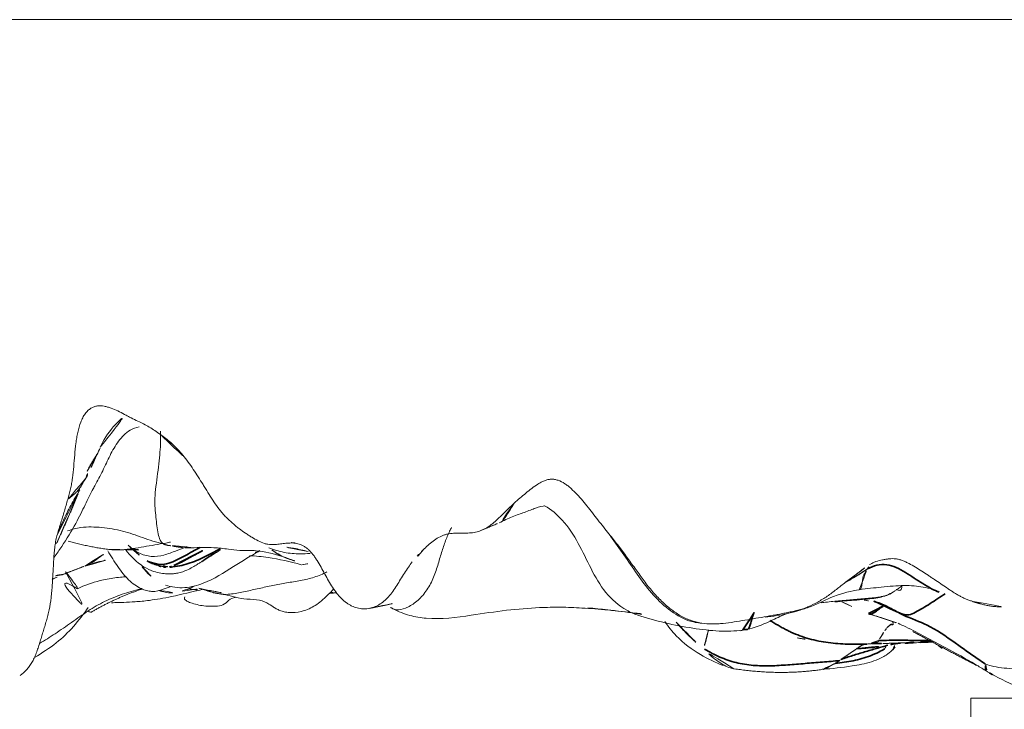
# Model space of a CAD drawing. Units: millimetres. Extents: x -605615453 to 17, y -1703671404 to 113.
# Drawn here: x -605612003 to -605611988, y -1703669094 to -1703669083 of the extents above; entities that cross this region are included whole.
import ezdxf

# ---------------------------------------------------------------- set-up
doc = ezdxf.new("R2010")
doc.units = ezdxf.units.MM
doc.layers.get('0').update_dxf_attribs({"lineweight": 9, "true_color": 0x1c1c1c})
doc.layers.add('10', color=7, linetype='Continuous', true_color=0xffffff)

# ---------------------------------------------------------------- blocks, each defined once
blk = doc.blocks.new('A$C0AC50367')
at = {"layer": '10', "color": 0, "linetype": 'Continuous', "lineweight": 18}
for p, q in [((11.204, 0), (11.204, 219.79)), ((1.919, 185.858), (1.919, 185.864)), ((0.818, 185.663), (0.819, 185.661))]:
    blk.add_line(p, q, dxfattribs=at)
for points, knots in [([(0.742, 201.056), (0.766, 201.022), (0.795, 200.989), (0.845, 200.943), (0.863, 200.928), (0.893, 200.906), (0.903, 200.899), (0.924, 200.885), (0.935, 200.878), (0.969, 200.859), (0.993, 200.846), (1.042, 200.823), (1.068, 200.812), (1.122, 200.791), (1.15, 200.782), (1.206, 200.763), (1.235, 200.754), (1.292, 200.736), (1.321, 200.728), (1.379, 200.71), (1.437, 200.693), (1.494, 200.675), (1.552, 200.658), (1.581, 200.649), (1.64, 200.632), (1.698, 200.616), (1.759, 200.601), (1.851, 200.582), (1.916, 200.572), (2.016, 200.56), (2.05, 200.557), (2.118, 200.551), (2.186, 200.546), (2.254, 200.542), (2.323, 200.538), (2.358, 200.536), (2.461, 200.53), (2.53, 200.526), (2.633, 200.52), (2.667, 200.518), (2.735, 200.512), (2.768, 200.509), (2.818, 200.502), (2.834, 200.499), (2.867, 200.494), (2.883, 200.491), (2.931, 200.481), (2.962, 200.473), (3.024, 200.456), (3.055, 200.447), (3.116, 200.429), (3.146, 200.419), (3.207, 200.399), (3.237, 200.39), (3.299, 200.371), (3.33, 200.362), (3.392, 200.344), (3.423, 200.335), (3.485, 200.317), (3.517, 200.308), (3.548, 200.299)], [0, 0, 0, 0, 0.0625, 0.0625, 0.09375, 0.09375, 0.109375, 0.109375, 0.125, 0.125, 0.15625, 0.15625, 0.1875, 0.1875, 0.21875, 0.21875, 0.25, 0.25, 0.28125, 0.28125, 0.3125, 0.34375, 0.34375, 0.375, 0.375, 0.40625, 0.4375, 0.4375, 0.5, 0.5, 0.53125, 0.53125, 0.5625, 0.59375, 0.59375, 0.625, 0.625, 0.6875, 0.6875, 0.71875, 0.71875, 0.75, 0.75, 0.765625, 0.765625, 0.78125, 0.78125, 0.8125, 0.8125, 0.84375, 0.84375, 0.875, 0.875, 0.90625, 0.90625, 0.9375, 0.9375, 0.96875, 0.96875, 1, 1, 1, 1]), ([(1.027, 200.829), (1.099, 200.709), (1.31, 200.377), (1.61, 200.12), (1.827, 199.972)], [0, 0, 0, 0, 0.356192, 1, 1, 1, 1]), ([(1.251, 200.748), (1.301, 200.665), (1.409, 200.492), (1.586, 200.236), (1.712, 200.062), (1.77, 199.973)], [0, 0, 0, 0, 0.311606, 0.655803, 1, 1, 1, 1]), ([(2.364, 200.341), (2.362, 200.345), (2.343, 200.391), (2.329, 200.456), (2.329, 200.519), (2.33, 200.537)], [0, 0, 0, 0, 0.061193, 0.74636, 1, 1, 1, 1]), ([(2.626, 200.514), (2.683, 200.473), (2.862, 200.349), (3.157, 200.17), (3.465, 200.021), (3.639, 199.933), (3.72, 199.892)], [0, 0, 0, 0, 0.145745, 0.459379, 0.732715, 1, 1, 1, 1]), ([(3.002, 200.459), (3.064, 200.436), (3.207, 200.376), (3.425, 200.266), (3.657, 200.134), (3.811, 200.048), (3.89, 200.008)], [0, 0, 0, 0, 0.19996, 0.46664, 0.73332, 1, 1, 1, 1]), ([(2.391, 200.333), (2.361, 200.307), (2.259, 200.223), (2.114, 200.124), (2.123, 200.153), (2.219, 200.295), (2.217, 200.377), (2.092, 200.285), (1.906, 200.11), (1.801, 200.007), (1.77, 199.973)], [0, 0, 0, 0, 0.058167, 0.192714, 0.327262, 0.461809, 0.596357, 0.730905, 0.865452, 1, 1, 1, 1]), ([(3.046, 200.302), (3.072, 200.234), (3.118, 200.05), (3.106, 199.756), (3.055, 199.421), (2.957, 199.159), (2.884, 198.943), (2.853, 198.832), (2.839, 198.774)], [0, 0, 0, 0, 0.137855, 0.353392, 0.568928, 0.784464, 0.892232, 1, 1, 1, 1]), ([(3.89, 200.008), (3.871, 200.021), (3.833, 200.047), (3.775, 200.079), (3.716, 200.112), (3.662, 200.16), (3.611, 200.222), (3.573, 200.27), (3.551, 200.295), (3.548, 200.299)], [0, 0, 0, 0, 0.1622, 0.324401, 0.486601, 0.648802, 0.811002, 0.973203, 1, 1, 1, 1]), ([(3.548, 200.299), (3.575, 200.291), (3.603, 200.283), (3.659, 200.268), (3.687, 200.261), (3.744, 200.249), (3.773, 200.243), (3.831, 200.232), (3.861, 200.228), (3.951, 200.216), (4.012, 200.209), (4.135, 200.198), (4.197, 200.194), (4.32, 200.183), (4.381, 200.177), (4.472, 200.165), (4.502, 200.161), (4.561, 200.151), (4.59, 200.145), (4.676, 200.126), (4.731, 200.111), (4.794, 200.087), (4.806, 200.081), (4.83, 200.071), (4.865, 200.054), (4.896, 200.035), (4.924, 200.014), (4.933, 200.007), (4.95, 199.993), (4.958, 199.985), (4.98, 199.962), (4.992, 199.946), (5.008, 199.921), (5.012, 199.913), (5.021, 199.896), (5.024, 199.887), (5.033, 199.861), (5.038, 199.843), (5.045, 199.79), (5.043, 199.754), (5.033, 199.699), (5.028, 199.681), (5.018, 199.645), (5.012, 199.627), (4.992, 199.573), (4.977, 199.537), (4.943, 199.465), (4.924, 199.43), (4.896, 199.376), (4.886, 199.358), (4.868, 199.323), (4.858, 199.305), (4.831, 199.251), (4.814, 199.215), (4.797, 199.179)], [0, 0, 0, 0, 0.03125, 0.03125, 0.0625, 0.0625, 0.09375, 0.09375, 0.125, 0.125, 0.1875, 0.1875, 0.25, 0.25, 0.3125, 0.3125, 0.34375, 0.34375, 0.375, 0.375, 0.4375, 0.4375, 0.453125, 0.453125, 0.46875, 0.5, 0.5, 0.515625, 0.515625, 0.53125, 0.53125, 0.5625, 0.5625, 0.578125, 0.578125, 0.59375, 0.59375, 0.625, 0.625, 0.6875, 0.6875, 0.71875, 0.71875, 0.75, 0.75, 0.8125, 0.8125, 0.875, 0.875, 0.90625, 0.90625, 0.9375, 0.9375, 1, 1, 1, 1]), ([(2.124, 200.144), (2.179, 200.028), (2.248, 199.836), (2.294, 199.588), (2.31, 199.447), (2.313, 199.385), (2.314, 199.363)], [0, 0, 0, 0, 0.476578, 0.767884, 0.918539, 1, 1, 1, 1]), ([(1.77, 199.973), (1.826, 199.889), (1.924, 199.713), (2.041, 199.433), (2.099, 199.231), (2.126, 199.126), (2.128, 199.119)], [0, 0, 0, 0, 0.325402, 0.650803, 0.976205, 1, 1, 1, 1]), ([(2.485, 200.028), (2.485, 200.028), (2.504, 199.976), (2.558, 199.877), (2.655, 199.757), (2.704, 199.683), (2.723, 199.651)], [0, 0, 0, 0, 0.000226, 0.36144, 0.722655, 1, 1, 1, 1]), ([(2.485, 200.027), (2.522, 199.925), (2.56, 199.793), (2.587, 199.658), (2.592, 199.629)], [0, 0, 0, 0, 0.787286, 1, 1, 1, 1]), ([(3.89, 200.008), (3.909, 199.995), (3.941, 199.979), (3.983, 199.984), (4, 199.987)], [0, 0, 0, 0, 0.609662, 1, 1, 1, 1]), ([(4.368, 199.784), (4.36, 199.788), (4.277, 199.828), (4.116, 199.898), (3.965, 199.97), (3.89, 200.008)], [0, 0, 0, 0, 0.045147, 0.522574, 1, 1, 1, 1]), ([(3.703, 199.902), (3.725, 199.89), (3.826, 199.836), (4.006, 199.739), (4.252, 199.628), (4.485, 199.496), (4.65, 199.339), (4.696, 199.211), (4.705, 199.159)], [0, 0, 0, 0, 0.055371, 0.259315, 0.463259, 0.667203, 0.871146, 1, 1, 1, 1]), ([(4.382, 199.784), (4.496, 199.731), (4.648, 199.627), (4.818, 199.473), (4.872, 199.389), (4.888, 199.357)], [0, 0, 0, 0, 0.598813, 0.859519, 1, 1, 1, 1]), ([(2.728, 199.66), (2.685, 199.635), (2.559, 199.559), (2.364, 199.426), (2.21, 199.276), (2.135, 199.152), (2.108, 199.087), (2.094, 199.043), (2.085, 199), (2.074, 198.89), (2.11, 198.791), (2.146, 198.693), (2.161, 198.649)], [0, 0, 0, 0, 0.098926, 0.291152, 0.462777, 0.532443, 0.562865, 0.591743, 0.62039, 0.650109, 0.849176, 1, 1, 1, 1]), ([(2.749, 199.627), (2.747, 199.607), (2.741, 199.529), (2.747, 199.393), (2.771, 199.218), (2.8, 199.042), (2.831, 198.867), (2.852, 198.739), (2.865, 198.671), (2.867, 198.662)], [0, 0, 0, 0, 0.06263, 0.244234, 0.425837, 0.607441, 0.789045, 0.970648, 1, 1, 1, 1]), ([(1.901, 199.603), (1.901, 199.584), (1.902, 199.517), (1.905, 199.399), (1.915, 199.214), (1.936, 198.988), (2, 198.606), (2.075, 198.319), (2.111, 198.154)], [0, 0, 0, 0, 0.049185, 0.177515, 0.325522, 0.49936, 0.717726, 1, 1, 1, 1]), ([(2.748, 199.622), (2.744, 199.545), (2.737, 199.417), (2.762, 199.256), (2.747, 199.174), (2.746, 199.161), (2.746, 199.161)], [0, 0, 0, 0, 0.402553, 0.717185, 0.943062, 1, 1, 1, 1]), ([(2.738, 199.372), (2.697, 199.34), (2.598, 199.252), (2.477, 199.108), (2.398, 198.939), (2.368, 198.809), (2.361, 198.716), (2.359, 198.659), (2.368, 198.563), (2.388, 198.481), (2.422, 198.393), (2.465, 198.309), (2.509, 198.237), (2.542, 198.184), (2.564, 198.151), (2.567, 198.148), (2.569, 198.146), (2.569, 198.146)], [0, 0, 0, 0, 0.107667, 0.268512, 0.375769, 0.464755, 0.555711, 0.644641, 0.684926, 0.727544, 0.776679, 0.832067, 0.880151, 0.92117, 0.958748, 0.997367, 1, 1, 1, 1]), ([(2.817, 199.333), (2.805, 199.323), (2.77, 199.284), (2.691, 199.199), (2.615, 199.099), (2.568, 199.034)], [0, 0, 0, 0, 0.421503, 0.69252, 1, 1, 1, 1]), ([(2.804, 199.32), (2.762, 199.275), (2.684, 199.164), (2.624, 198.967), (2.653, 198.766), (2.725, 198.578), (2.772, 198.458), (2.795, 198.403)], [0, 0, 0, 0, 0.187398, 0.398402, 0.609406, 0.820409, 1, 1, 1, 1]), ([(4.797, 199.179), (4.782, 199.149), (4.768, 199.119), (4.737, 199.058), (4.721, 199.028), (4.685, 198.969), (4.666, 198.939), (4.626, 198.88), (4.606, 198.851), (4.542, 198.763), (4.498, 198.705), (4.423, 198.62), (4.397, 198.592), (4.355, 198.551), (4.34, 198.537), (4.31, 198.51), (4.295, 198.497), (4.279, 198.484)], [0, 0, 0, 0, 0.125, 0.125, 0.25, 0.25, 0.375, 0.375, 0.5, 0.5, 0.75, 0.75, 0.875, 0.875, 0.9375, 0.9375, 1, 1, 1, 1]), ([(2.472, 199.111), (2.46, 199.102), (2.339, 199.001), (2.237, 198.88), (2.189, 198.757)], [0, 0, 0, 0, 0.097116, 1, 1, 1, 1]), ([(2.095, 198.844), (2.076, 198.792), (2.047, 198.656), (2.059, 198.54), (2.085, 198.471)], [0, 0, 0, 0, 0.388087, 1, 1, 1, 1]), ([(2.183, 198.739), (2.166, 198.691), (2.142, 198.592), (2.135, 198.385), (2.221, 198.053), (2.471, 197.669), (2.653, 197.374), (2.734, 197.233)], [0, 0, 0, 0, 0.095931, 0.191179, 0.374529, 0.704018, 1, 1, 1, 1]), ([(2.777, 198.288), (2.775, 198.318), (2.774, 198.415), (2.792, 198.578), (2.822, 198.71), (2.839, 198.774)], [0, 0, 0, 0, 0.182067, 0.591034, 1, 1, 1, 1]), ([(2.839, 198.774), (2.827, 198.758), (2.818, 198.724), (2.81, 198.675), (2.808, 198.644), (2.808, 198.633)], [0, 0, 0, 0, 0.396766, 0.793532, 1, 1, 1, 1]), ([(2.475, 198.683), (2.476, 198.676), (2.482, 198.651), (2.489, 198.625), (2.496, 198.607)], [0, 0, 0, 0, 0.255652, 1, 1, 1, 1]), ([(1.994, 198.43), (1.982, 198.438), (1.962, 198.444), (1.935, 198.417), (1.9, 198.349), (1.85, 198.175), (1.843, 198.031), (1.844, 197.918), (1.861, 197.805), (1.955, 197.728), (1.976, 197.661), (1.984, 197.628)], [0, 0, 0, 0, 0.084444, 0.145796, 0.201723, 0.307872, 0.373515, 0.456127, 0.596739, 0.77625, 1, 1, 1, 1]), ([(2.085, 198.469), (2.09, 198.471), (2.098, 198.458), (2.121, 198.379), (2.121, 198.342), (2.115, 198.345), (2.112, 198.316), (2.104, 198.232), (2.116, 198.245), (2.123, 198.217), (2.13, 198.209)], [0, 0, 0, 0, 0.225913, 0.390156, 0.494044, 0.556325, 0.617591, 0.687322, 0.811359, 1, 1, 1, 1]), ([(2.17, 198.279), (2.153, 198.305), (2.118, 198.366), (2.094, 198.431), (2.085, 198.469)], [0, 0, 0, 0, 0.430398, 1, 1, 1, 1]), ([(4.279, 198.484), (4.245, 198.455), (4.21, 198.426), (4.136, 198.371), (4.098, 198.343), (4.019, 198.29), (3.979, 198.264), (3.898, 198.212), (3.857, 198.186), (3.796, 198.147), (3.775, 198.134), (3.734, 198.109), (3.713, 198.096), (3.65, 198.057), (3.609, 198.032), (3.528, 197.98), (3.488, 197.953), (3.412, 197.898), (3.375, 197.87), (3.323, 197.826), (3.306, 197.811), (3.274, 197.782), (3.259, 197.766), (3.229, 197.736), (3.214, 197.72), (3.185, 197.689), (3.171, 197.673), (3.144, 197.642), (3.13, 197.626), (3.104, 197.594), (3.092, 197.578), (3.055, 197.529), (3.033, 197.496), (3, 197.447), (2.989, 197.43), (2.967, 197.397), (2.957, 197.38), (2.926, 197.33), (2.906, 197.297), (2.871, 197.229), (2.856, 197.195), (2.841, 197.144), (2.836, 197.126), (2.831, 197.091), (2.829, 197.074), (2.828, 197.056)], [0, 0, 0, 0, 0.0625, 0.0625, 0.125, 0.125, 0.1875, 0.1875, 0.25, 0.25, 0.28125, 0.28125, 0.3125, 0.3125, 0.375, 0.375, 0.4375, 0.4375, 0.5, 0.5, 0.53125, 0.53125, 0.5625, 0.5625, 0.59375, 0.59375, 0.625, 0.625, 0.65625, 0.65625, 0.6875, 0.6875, 0.75, 0.75, 0.78125, 0.78125, 0.8125, 0.8125, 0.875, 0.875, 0.9375, 0.9375, 0.96875, 0.96875, 1, 1, 1, 1]), ([(2.775, 198.328), (2.784, 198.201), (2.786, 197.99), (2.759, 197.768), (2.729, 197.546), (2.743, 197.254), (2.686, 197.024), (2.64, 196.879)], [0, 0, 0, 0, 0.27652, 0.471572, 0.60583, 0.767267, 1, 1, 1, 1]), ([(2.131, 198.209), (2.119, 198.162), (2.098, 198.053), (2.072, 197.892), (2.043, 197.778), (2.034, 197.768)], [0, 0, 0, 0, 0.277228, 0.638614, 1, 1, 1, 1]), ([(2.127, 198.195), (2.115, 198.146), (2.096, 198.079), (2.07, 198), (2.059, 197.971), (2.058, 197.968), (2.059, 197.968)], [0, 0, 0, 0, 0.539949, 0.80605, 0.932953, 1, 1, 1, 1]), ([(2.554, 198.161), (2.565, 198.144), (2.602, 198.086), (2.665, 197.988), (2.724, 197.896), (2.757, 197.845), (2.764, 197.834)], [0, 0, 0, 0, 0.149753, 0.524311, 0.898869, 1, 1, 1, 1]), ([(2.571, 198.143), (2.576, 198.138), (2.593, 198.118), (2.668, 198.008), (2.731, 197.901), (2.765, 197.844)], [0, 0, 0, 0, 0.200858, 0.581789, 1, 1, 1, 1]), ([(2.032, 197.796), (2, 197.683), (1.953, 197.505), (1.954, 197.242), (1.889, 197.097), (1.83, 197.02), (1.79, 196.948), (1.764, 196.883), (1.746, 196.806), (1.737, 196.685), (1.768, 196.513), (1.872, 196.312), (2.005, 196.164), (2.09, 196.085), (2.117, 196.062)], [0, 0, 0, 0, 0.228231, 0.351843, 0.456874, 0.534561, 0.570917, 0.605812, 0.640458, 0.676136, 0.755151, 0.845594, 0.949658, 1, 1, 1, 1]), ([(2.034, 197.768), (2.037, 197.695), (2.063, 197.548), (2.109, 197.33), (2.16, 197.112), (2.204, 196.891), (2.239, 196.668), (2.28, 196.447), (2.336, 196.28), (2.379, 196.189), (2.392, 196.166)], [0, 0, 0, 0, 0.135874, 0.271748, 0.407623, 0.543497, 0.679371, 0.815245, 0.951119, 1, 1, 1, 1]), ([(2.651, 197.401), (2.647, 197.302), (2.613, 197.02), (2.56, 196.75), (2.504, 196.575)], [0, 0, 0, 0, 0.354318, 1, 1, 1, 1]), ([(2.828, 197.056), (2.828, 197.027), (2.829, 196.999), (2.835, 196.942), (2.838, 196.914), (2.845, 196.857), (2.848, 196.828), (2.853, 196.771), (2.854, 196.743), (2.853, 196.685), (2.849, 196.656), (2.835, 196.599), (2.824, 196.571), (2.805, 196.536), (2.801, 196.529), (2.792, 196.515), (2.787, 196.508), (2.773, 196.488), (2.762, 196.475), (2.727, 196.436), (2.7, 196.412), (2.654, 196.376), (2.639, 196.365), (2.606, 196.342), (2.59, 196.332), (2.539, 196.299), (2.503, 196.279), (2.431, 196.238), (2.395, 196.219), (2.322, 196.179), (2.285, 196.158), (2.214, 196.117), (2.18, 196.096), (2.113, 196.053), (2.08, 196.03), (2.035, 195.994), (2.02, 195.982), (1.993, 195.957), (1.979, 195.944), (1.941, 195.906), (1.918, 195.88), (1.889, 195.839), (1.88, 195.825), (1.867, 195.803), (1.863, 195.796), (1.855, 195.782), (1.837, 195.746), (1.824, 195.71), (1.81, 195.652), (1.805, 195.622), (1.803, 195.578), (1.803, 195.563), (1.805, 195.533), (1.806, 195.519), (1.813, 195.475), (1.82, 195.446), (1.835, 195.404), (1.84, 195.39), (1.853, 195.362), (1.861, 195.348), (1.884, 195.307), (1.903, 195.28), (1.946, 195.23), (1.97, 195.205), (2.023, 195.158), (2.052, 195.136), (2.112, 195.092), (2.144, 195.071), (2.209, 195.03), (2.242, 195.01), (2.308, 194.969), (2.341, 194.949), (2.406, 194.907), (2.437, 194.886), (2.497, 194.845), (2.524, 194.824), (2.551, 194.803)], [0, 0, 0, 0, 0.033416, 0.033416, 0.066833, 0.066833, 0.100249, 0.100249, 0.133665, 0.133665, 0.167082, 0.167082, 0.200498, 0.200498, 0.208852, 0.208852, 0.217206, 0.217206, 0.233914, 0.233914, 0.267331, 0.267331, 0.284039, 0.284039, 0.300747, 0.300747, 0.334163, 0.334163, 0.36758, 0.36758, 0.400996, 0.400996, 0.434412, 0.434412, 0.467828, 0.467828, 0.484537, 0.484537, 0.501245, 0.501245, 0.534661, 0.534661, 0.551369, 0.551369, 0.559723, 0.559723, 0.568077, 0.601494, 0.601494, 0.63491, 0.63491, 0.651618, 0.651618, 0.668326, 0.668326, 0.701743, 0.701743, 0.718451, 0.718451, 0.735159, 0.735159, 0.768575, 0.768575, 0.801992, 0.801992, 0.835408, 0.835408, 0.868824, 0.868824, 0.902241, 0.902241, 0.935657, 0.935657, 0.969073, 0.969073, 1, 1, 1, 1]), ([(2.641, 196.883), (2.645, 196.894), (2.659, 196.924), (2.69, 196.973), (2.734, 197.031), (2.764, 197.072), (2.779, 197.09)], [0, 0, 0, 0, 0.170684, 0.447123, 0.723561, 1, 1, 1, 1]), ([(2.779, 197.09), (2.747, 197.012), (2.694, 196.85), (2.676, 196.624), (2.683, 196.486), (2.687, 196.432)], [0, 0, 0, 0, 0.380463, 0.760926, 1, 1, 1, 1]), ([(2.717, 196.463), (2.738, 196.539), (2.781, 196.735), (2.806, 196.937), (2.828, 197.056)], [0, 0, 0, 0, 0.397256, 1, 1, 1, 1]), ([(2.07, 196.106), (2.07, 196.104), (2.063, 196.077), (2.056, 196.048), (2.049, 196.021)], [0, 0, 0, 0, 0.055234, 1, 1, 1, 1]), ([(1.811, 195.492), (1.814, 195.471), (1.825, 195.381), (1.852, 195.257), (1.881, 195.145), (1.887, 195.121), (1.887, 195.121), (1.888, 195.122)], [0, 0, 0, 0, 0.144158, 0.624706, 0.847483, 0.954129, 1, 1, 1, 1]), ([(1.801, 195.107), (1.758, 195.022), (1.69, 194.852), (1.62, 194.43), (1.691, 193.908), (1.785, 193.311), (1.823, 192.83), (1.833, 192.439), (1.817, 192.074), (1.786, 191.67), (1.751, 191.359), (1.729, 191.187), (1.726, 191.165)], [0, 0, 0, 0, 0.070678, 0.137417, 0.316697, 0.45928, 0.593225, 0.680232, 0.766101, 0.870419, 0.983314, 1, 1, 1, 1]), ([(3.102, 194.177), (3.082, 194.188), (3.009, 194.224), (2.871, 194.281), (2.68, 194.345), (2.468, 194.403), (2.253, 194.48), (2.054, 194.594), (1.898, 194.749), (1.804, 194.916), (1.779, 195.035), (1.793, 195.089), (1.801, 195.107)], [0, 0, 0, 0, 0.042902, 0.154317, 0.265732, 0.377148, 0.488563, 0.599978, 0.711393, 0.822808, 0.934223, 1, 1, 1, 1]), ([(2.718, 194.654), (2.745, 194.628), (2.771, 194.601), (2.822, 194.547), (2.846, 194.52), (2.89, 194.464), (2.911, 194.435), (2.946, 194.376), (2.961, 194.346), (2.979, 194.299), (2.984, 194.283), (2.993, 194.251), (2.997, 194.235), (3.006, 194.186), (3.009, 194.153), (3.012, 194.086), (3.011, 194.052), (3.011, 193.985), (3.011, 193.951), (3.014, 193.884), (3.016, 193.851), (3.027, 193.785), (3.035, 193.752), (3.058, 193.688), (3.073, 193.656), (3.1, 193.609), (3.11, 193.593), (3.131, 193.562), (3.143, 193.547), (3.161, 193.524), (3.167, 193.516), (3.18, 193.501), (3.2, 193.479), (3.221, 193.457), (3.263, 193.413), (3.292, 193.384), (3.35, 193.326), (3.378, 193.297), (3.434, 193.238), (3.462, 193.208), (3.489, 193.178)], [0, 0, 0, 0, 0.0625, 0.0625, 0.125, 0.125, 0.1875, 0.1875, 0.25, 0.25, 0.28125, 0.28125, 0.3125, 0.3125, 0.375, 0.375, 0.4375, 0.4375, 0.5, 0.5, 0.5625, 0.5625, 0.625, 0.625, 0.6875, 0.6875, 0.71875, 0.71875, 0.75, 0.75, 0.765625, 0.765625, 0.78125, 0.8125, 0.8125, 0.875, 0.875, 0.9375, 0.9375, 1, 1, 1, 1]), ([(3.174, 193.419), (3.212, 193.344), (3.283, 193.195), (3.345, 192.991), (3.426, 192.816), (3.443, 192.724), (3.444, 192.687)], [0, 0, 0, 0, 0.187511, 0.401525, 0.667765, 1, 1, 1, 1]), ([(3.489, 193.178), (3.44, 193.208), (3.349, 193.266), (3.23, 193.337), (3.186, 193.393), (3.174, 193.418)], [0, 0, 0, 0, 0.368891, 0.744998, 1, 1, 1, 1]), ([(3.489, 193.178), (3.544, 193.117), (3.598, 193.055), (3.675, 192.96), (3.701, 192.929), (3.75, 192.865), (3.773, 192.832), (3.804, 192.782), (3.814, 192.766), (3.832, 192.732), (3.84, 192.714), (3.85, 192.688), (3.854, 192.679), (3.859, 192.661), (3.862, 192.652), (3.868, 192.625), (3.873, 192.589), (3.871, 192.552), (3.867, 192.524), (3.865, 192.515), (3.86, 192.496), (3.857, 192.487), (3.842, 192.441), (3.823, 192.406), (3.788, 192.353), (3.776, 192.336), (3.75, 192.302), (3.736, 192.286), (3.692, 192.237), (3.661, 192.205), (3.596, 192.143), (3.561, 192.113), (3.49, 192.053), (3.454, 192.024), (3.38, 191.965), (3.342, 191.936), (3.268, 191.878), (3.231, 191.849), (3.119, 191.761), (3.045, 191.703), (2.971, 191.644)], [0, 0, 0, 0, 0.125, 0.125, 0.1875, 0.1875, 0.25, 0.25, 0.28125, 0.28125, 0.3125, 0.3125, 0.328125, 0.328125, 0.34375, 0.34375, 0.375, 0.40625, 0.40625, 0.421875, 0.421875, 0.4375, 0.4375, 0.5, 0.5, 0.53125, 0.53125, 0.5625, 0.5625, 0.625, 0.625, 0.6875, 0.6875, 0.75, 0.75, 0.8125, 0.8125, 0.875, 0.875, 1, 1, 1, 1]), ([(3.447, 192.692), (3.386, 192.587), (3.213, 192.375), (2.852, 192.147), (2.441, 191.957), (2.049, 191.736), (1.808, 191.458), (1.72, 191.259), (1.697, 191.194)], [0, 0, 0, 0, 0.153757, 0.343434, 0.53311, 0.722787, 0.912464, 1, 1, 1, 1]), ([(1.819, 192.002), (1.81, 191.898), (1.784, 191.645), (1.746, 191.359), (1.721, 191.177), (1.717, 191.144)], [0, 0, 0, 0, 0.363631, 0.883753, 1, 1, 1, 1]), ([(2.971, 191.644), (2.915, 191.599), (2.86, 191.554), (2.774, 191.488), (2.746, 191.466), (2.688, 191.422), (2.658, 191.4), (2.57, 191.336), (2.509, 191.293), (2.419, 191.229), (2.389, 191.208), (2.329, 191.165), (2.299, 191.143), (2.211, 191.078), (2.154, 191.034), (2.045, 190.942), (1.993, 190.894), (1.92, 190.82), (1.897, 190.795), (1.851, 190.745), (1.83, 190.719), (1.768, 190.641), (1.731, 190.588), (1.683, 190.507), (1.661, 190.465), (1.642, 190.423), (1.63, 190.394), (1.625, 190.38), (1.599, 190.308), (1.585, 190.251), (1.567, 190.135), (1.563, 190.077), (1.562, 189.99), (1.563, 189.961), (1.566, 189.902), (1.568, 189.873), (1.576, 189.786), (1.584, 189.728), (1.602, 189.612), (1.612, 189.554), (1.632, 189.438), (1.641, 189.38), (1.662, 189.264), (1.672, 189.206), (1.682, 189.147)], [0, 0, 0, 0, 0.0625, 0.0625, 0.09375, 0.09375, 0.125, 0.125, 0.1875, 0.1875, 0.21875, 0.21875, 0.25, 0.25, 0.3125, 0.3125, 0.375, 0.375, 0.40625, 0.40625, 0.4375, 0.4375, 0.5, 0.5, 0.53125, 0.546875, 0.546875, 0.5625, 0.5625, 0.625, 0.625, 0.6875, 0.6875, 0.71875, 0.71875, 0.75, 0.75, 0.8125, 0.8125, 0.875, 0.875, 0.9375, 0.9375, 1, 1, 1, 1]), ([(2.971, 191.644), (2.969, 191.642), (2.867, 191.57), (2.666, 191.425), (2.356, 191.218), (2.052, 190.999), (1.787, 190.722), (1.615, 190.447), (1.579, 190.256), (1.574, 190.186)], [0, 0, 0, 0, 0.004166, 0.182993, 0.361821, 0.540648, 0.719475, 0.898303, 1, 1, 1, 1]), ([(1.705, 191.215), (1.608, 190.919), (1.508, 190.484), (1.439, 189.915), (1.449, 189.658), (1.462, 189.537)], [0, 0, 0, 0, 0.522924, 0.771826, 1, 1, 1, 1]), ([(1.602, 190.775), (1.52, 190.721), (1.308, 190.552), (1.071, 190.227), (0.944, 189.968), (0.899, 189.844)], [0, 0, 0, 0, 0.236933, 0.647028, 1, 1, 1, 1]), ([(1.588, 190.595), (1.546, 190.559), (1.449, 190.47), (1.303, 190.319), (1.202, 190.205), (1.162, 190.141)], [0, 0, 0, 0, 0.268805, 0.634403, 1, 1, 1, 1]), ([(0.846, 189.675), (0.852, 189.702), (0.869, 189.76), (0.913, 189.849), (0.978, 189.95), (1.064, 190.056), (1.132, 190.126), (1.162, 190.141)], [0, 0, 0, 0, 0.170264, 0.377698, 0.585132, 0.792566, 1, 1, 1, 1]), ([(1.466, 190.078), (1.463, 190.078), (1.379, 190.097), (1.269, 190.123), (1.186, 190.154), (1.162, 190.141)], [0, 0, 0, 0, 0.026942, 0.756735, 1, 1, 1, 1]), ([(1.462, 189.537), (1.458, 189.545), (1.452, 189.558), (1.454, 189.573), (1.457, 189.579)], [0, 0, 0, 0, 0.578039, 1, 1, 1, 1]), ([(1.462, 189.537), (1.471, 189.483), (1.51, 189.289), (1.632, 189.05), (1.707, 188.876), (1.736, 188.807)], [0, 0, 0, 0, 0.17578, 0.657335, 1, 1, 1, 1]), ([(1.672, 189.174), (1.676, 189.116), (1.69, 189.004), (1.725, 188.819), (1.775, 188.634), (1.863, 188.368), (2.033, 188.047), (2.09, 187.797), (2.108, 187.672)], [0, 0, 0, 0, 0.122198, 0.222797, 0.322771, 0.429199, 0.681272, 1, 1, 1, 1]), ([(1.682, 189.147), (1.687, 189.12), (1.691, 189.092), (1.701, 189.037), (1.706, 189.01), (1.716, 188.955), (1.722, 188.927), (1.734, 188.872), (1.739, 188.845), (1.751, 188.79), (1.756, 188.762), (1.768, 188.707), (1.774, 188.68), (1.788, 188.625), (1.795, 188.598), (1.813, 188.544), (1.823, 188.518), (1.857, 188.439), (1.883, 188.387), (1.926, 188.31), (1.94, 188.285), (1.971, 188.234), (1.987, 188.209), (2.021, 188.16), (2.039, 188.135), (2.075, 188.086), (2.094, 188.061), (2.151, 187.989), (2.19, 187.941), (2.227, 187.892)], [0, 0, 0, 0, 0.0625, 0.0625, 0.125, 0.125, 0.1875, 0.1875, 0.25, 0.25, 0.3125, 0.3125, 0.375, 0.375, 0.4375, 0.4375, 0.5, 0.5, 0.625, 0.625, 0.6875, 0.6875, 0.75, 0.75, 0.8125, 0.8125, 0.875, 0.875, 1, 1, 1, 1]), ([(0.931, 188.057), (0.93, 188.06), (0.928, 188.065), (0.924, 188.073), (0.921, 188.08), (0.918, 188.087), (0.914, 188.093), (0.911, 188.099), (0.908, 188.105), (0.906, 188.111), (0.903, 188.116), (0.9, 188.121), (0.898, 188.125), (0.895, 188.129), (0.893, 188.133), (0.89, 188.137), (0.888, 188.141), (0.886, 188.144), (0.884, 188.148), (0.882, 188.151), (0.88, 188.153), (0.878, 188.156), (0.877, 188.159), (0.875, 188.161), (0.873, 188.164), (0.872, 188.166), (0.871, 188.168), (0.869, 188.17), (0.868, 188.172), (0.867, 188.173), (0.866, 188.175), (0.865, 188.177), (0.864, 188.178), (0.863, 188.18), (0.862, 188.181), (0.862, 188.182), (0.86, 188.184), (0.858, 188.189), (0.854, 188.196), (0.849, 188.207), (0.844, 188.22), (0.839, 188.236), (0.836, 188.251), (0.836, 188.261), (0.836, 188.264)], [0, 0, 0, 0, 0.024515, 0.048666, 0.072439, 0.09582, 0.118795, 0.141352, 0.163478, 0.185161, 0.20639, 0.227157, 0.247451, 0.267263, 0.286584, 0.305404, 0.323714, 0.341504, 0.358766, 0.375491, 0.39167, 0.407295, 0.422357, 0.43685, 0.450765, 0.464096, 0.476836, 0.48898, 0.50052, 0.511452, 0.52177, 0.531469, 0.540546, 0.548995, 0.556813, 0.563997, 0.570544, 0.593446, 0.632055, 0.686626, 0.757507, 0.845135, 0.950012, 1, 1, 1, 1]), ([(0.84, 188.265), (0.847, 188.105), (0.88, 187.84), (0.933, 187.536), (1.004, 187.354), (1.065, 187.237), (1.115, 187.177), (1.148, 187.144)], [0, 0, 0, 0, 0.436243, 0.722416, 0.856849, 0.920816, 1, 1, 1, 1]), ([(2.095, 187.095), (2.086, 187.108), (2.041, 187.179), (2.001, 187.292), (1.981, 187.408), (1.971, 187.527), (1.96, 187.646), (1.95, 187.765), (1.939, 187.884), (1.929, 188.003), (1.918, 188.122), (1.909, 188.214), (1.902, 188.267), (1.9, 188.28)], [0, 0, 0, 0, 0.096785, 0.19357, 0.290355, 0.38714, 0.483925, 0.58071, 0.677495, 0.77428, 0.871065, 0.96785, 1, 1, 1, 1]), ([(0.981, 187.984), (0.98, 187.985), (0.979, 187.988), (0.977, 187.991), (0.975, 187.994), (0.972, 187.998), (0.97, 188.001), (0.967, 188.004), (0.965, 188.007), (0.963, 188.011), (0.96, 188.014), (0.957, 188.017), (0.954, 188.021), (0.951, 188.026), (0.947, 188.032), (0.943, 188.038), (0.939, 188.044), (0.935, 188.051), (0.933, 188.055), (0.931, 188.057)], [0, 0, 0, 0, 0.037423, 0.076323, 0.116727, 0.15866, 0.202152, 0.247232, 0.29393, 0.342278, 0.392311, 0.444063, 0.497571, 0.579315, 0.661772, 0.744993, 0.829046, 0.914015, 1, 1, 1, 1]), ([(1.913, 188.061), (1.919, 188.007), (1.928, 187.904), (1.941, 187.744), (1.956, 187.544), (1.978, 187.367), (2.004, 187.277), (2.013, 187.249), (2.043, 187.17), (2.078, 187.116), (2.095, 187.095)], [0, 0, 0, 0, 0.139982, 0.265252, 0.433437, 0.685319, 0.752943, 0.801938, 0.924966, 1, 1, 1, 1]), ([(1.165, 187.718), (1.164, 187.719), (1.162, 187.721), (1.16, 187.724), (1.157, 187.727), (1.155, 187.73), (1.153, 187.733), (1.15, 187.736), (1.148, 187.739), (1.145, 187.742), (1.143, 187.746), (1.14, 187.749), (1.138, 187.753), (1.135, 187.757), (1.133, 187.761), (1.13, 187.765), (1.128, 187.77), (1.125, 187.774), (1.123, 187.777), (1.122, 187.78), (1.12, 187.783), (1.118, 187.786), (1.115, 187.79), (1.112, 187.794), (1.109, 187.798), (1.106, 187.803), (1.102, 187.808), (1.098, 187.814), (1.094, 187.82), (1.089, 187.827), (1.082, 187.837), (1.072, 187.852), (1.06, 187.87), (1.049, 187.888), (1.037, 187.905), (1.027, 187.921), (1.016, 187.936), (1.006, 187.951), (1, 187.959), (0.996, 187.963)], [0, 0, 0, 0, 0.013337, 0.02689, 0.040638, 0.054562, 0.068639, 0.082846, 0.09716, 0.111557, 0.126028, 0.140574, 0.155194, 0.16989, 0.184662, 0.199512, 0.214438, 0.229443, 0.23766, 0.247556, 0.259141, 0.272427, 0.287428, 0.304159, 0.322639, 0.342886, 0.364924, 0.388778, 0.414475, 0.442045, 0.471521, 0.546478, 0.619139, 0.689392, 0.757085, 0.822087, 0.884294, 0.943621, 1, 1, 1, 1]), ([(2.439, 187.541), (2.416, 187.579), (2.364, 187.653), (2.295, 187.767), (2.251, 187.848), (2.228, 187.89), (2.227, 187.892)], [0, 0, 0, 0, 0.326313, 0.652626, 0.978939, 1, 1, 1, 1]), ([(2.227, 187.892), (2.239, 187.876), (2.251, 187.86), (2.274, 187.828), (2.285, 187.812), (2.321, 187.764), (2.345, 187.733), (2.382, 187.685), (2.394, 187.669), (2.419, 187.638), (2.431, 187.622), (2.466, 187.574), (2.489, 187.541), (2.508, 187.508)], [0, 0, 0, 0, 0.125, 0.125, 0.25, 0.25, 0.5, 0.5, 0.625, 0.625, 0.75, 0.75, 1, 1, 1, 1]), ([(1.181, 187.695), (1.18, 187.697), (1.177, 187.701), (1.173, 187.707), (1.17, 187.711), (1.167, 187.715), (1.165, 187.717), (1.165, 187.718)], [0, 0, 0, 0, 0.261906, 0.490895, 0.689641, 0.859361, 1, 1, 1, 1]), ([(1.215, 187.644), (1.214, 187.646), (1.212, 187.65), (1.208, 187.656), (1.204, 187.662), (1.2, 187.669), (1.196, 187.675), (1.191, 187.682), (1.186, 187.688), (1.183, 187.693), (1.181, 187.695)], [0, 0, 0, 0, 0.110415, 0.225296, 0.344509, 0.467908, 0.595337, 0.726621, 0.861575, 1, 1, 1, 1]), ([(1.235, 187.59), (1.234, 187.593), (1.233, 187.597), (1.231, 187.605), (1.228, 187.612), (1.226, 187.62), (1.223, 187.628), (1.219, 187.636), (1.216, 187.641), (1.215, 187.644)], [0, 0, 0, 0, 0.137289, 0.276481, 0.417539, 0.56043, 0.705139, 0.85166, 1, 1, 1, 1]), ([(1.241, 187.545), (1.241, 187.548), (1.24, 187.554), (1.239, 187.563), (1.238, 187.572), (1.236, 187.581), (1.235, 187.587), (1.235, 187.59)], [0, 0, 0, 0, 0.20211, 0.403019, 0.602875, 0.80182, 1, 1, 1, 1]), ([(1.248, 187.469), (1.248, 187.471), (1.248, 187.475), (1.247, 187.48), (1.246, 187.486), (1.245, 187.493), (1.244, 187.5), (1.244, 187.508), (1.243, 187.517), (1.243, 187.526), (1.242, 187.536), (1.242, 187.542), (1.241, 187.545)], [0, 0, 0, 0, 0.066237, 0.141476, 0.225563, 0.317709, 0.416656, 0.521905, 0.633169, 0.750146, 0.872528, 1, 1, 1, 1]), ([(2.108, 187.672), (2.125, 187.547), (2.155, 187.288), (2.184, 186.924), (2.153, 186.621), (2.106, 186.46), (2.07, 186.397)], [0, 0, 0, 0, 0.178684, 0.399263, 0.668218, 1, 1, 1, 1]), ([(2.108, 187.672), (2.109, 187.664), (2.123, 187.644), (2.187, 187.629), (2.274, 187.622), (2.326, 187.61), (2.363, 187.592), (2.403, 187.566), (2.429, 187.548), (2.439, 187.541)], [0, 0, 0, 0, 0.095969, 0.246641, 0.397313, 0.547984, 0.698656, 0.849328, 1, 1, 1, 1]), ([(2.439, 187.541), (2.45, 187.533), (2.463, 187.522), (2.489, 187.512), (2.508, 187.508)], [0, 0, 0, 0, 0.525289, 1, 1, 1, 1]), ([(1.262, 187.479), (1.262, 187.478), (1.261, 187.475), (1.26, 187.471), (1.259, 187.467), (1.258, 187.464), (1.257, 187.461), (1.257, 187.458), (1.256, 187.456), (1.255, 187.454), (1.255, 187.452), (1.254, 187.45), (1.254, 187.449), (1.253, 187.448), (1.253, 187.447), (1.252, 187.446), (1.252, 187.446), (1.251, 187.447), (1.251, 187.449), (1.25, 187.453), (1.249, 187.457), (1.249, 187.463), (1.249, 187.467), (1.248, 187.469)], [0, 0, 0, 0, 0.037163, 0.074033, 0.11062, 0.146939, 0.183002, 0.218822, 0.254414, 0.289793, 0.324975, 0.359976, 0.394822, 0.429542, 0.464172, 0.498748, 0.575371, 0.649485, 0.721609, 0.792253, 0.861904, 0.931015, 1, 1, 1, 1]), ([(1.299, 187.364), (1.298, 187.364), (1.296, 187.364), (1.293, 187.365), (1.29, 187.366), (1.287, 187.367), (1.285, 187.368), (1.283, 187.369), (1.281, 187.371), (1.279, 187.373), (1.277, 187.376), (1.276, 187.379), (1.274, 187.382), (1.273, 187.385), (1.272, 187.389), (1.271, 187.394), (1.27, 187.399), (1.269, 187.404), (1.268, 187.41), (1.267, 187.416), (1.266, 187.422), (1.266, 187.429), (1.265, 187.436), (1.264, 187.444), (1.264, 187.452), (1.263, 187.461), (1.263, 187.47), (1.262, 187.476), (1.262, 187.479)], [0, 0, 0, 0, 0.038855, 0.076704, 0.113737, 0.150133, 0.186056, 0.221665, 0.257105, 0.292515, 0.328025, 0.363754, 0.399816, 0.436298, 0.473225, 0.51061, 0.548469, 0.586815, 0.625661, 0.66502, 0.704907, 0.745334, 0.786315, 0.827864, 0.869994, 0.912717, 0.956048, 1, 1, 1, 1]), ([(2.508, 187.508), (2.518, 187.491), (2.527, 187.475), (2.543, 187.442), (2.55, 187.425), (2.568, 187.374), (2.577, 187.339), (2.588, 187.286), (2.591, 187.268), (2.596, 187.233), (2.599, 187.215), (2.603, 187.18), (2.604, 187.162), (2.604, 187.126), (2.602, 187.091), (2.595, 187.055), (2.586, 187.02), (2.58, 187.002), (2.567, 186.967), (2.559, 186.95), (2.543, 186.915), (2.534, 186.897), (2.508, 186.845), (2.489, 186.811), (2.449, 186.743), (2.428, 186.709), (2.384, 186.642), (2.362, 186.609), (2.328, 186.559), (2.317, 186.542), (2.294, 186.509), (2.283, 186.492), (2.249, 186.442), (2.227, 186.408), (2.182, 186.341), (2.159, 186.308), (2.125, 186.258), (2.113, 186.241), (2.091, 186.207), (2.08, 186.191), (2.058, 186.157), (2.048, 186.14), (2.027, 186.105), (2.017, 186.088), (1.999, 186.054), (1.99, 186.036), (1.973, 186.001), (1.966, 185.983), (1.952, 185.948), (1.945, 185.93), (1.931, 185.894), (1.925, 185.876), (1.919, 185.858)], [0, 0, 0, 0, 0.03125, 0.03125, 0.0625, 0.0625, 0.125, 0.125, 0.15625, 0.15625, 0.1875, 0.1875, 0.21875, 0.21875, 0.25, 0.28125, 0.28125, 0.3125, 0.3125, 0.34375, 0.34375, 0.375, 0.375, 0.4375, 0.4375, 0.5, 0.5, 0.5625, 0.5625, 0.59375, 0.59375, 0.625, 0.625, 0.6875, 0.6875, 0.75, 0.75, 0.78125, 0.78125, 0.8125, 0.8125, 0.84375, 0.84375, 0.875, 0.875, 0.90625, 0.90625, 0.9375, 0.9375, 0.96875, 0.96875, 1, 1, 1, 1]), ([(1.25, 187.298), (1.25, 187.297), (1.25, 187.286), (1.251, 187.267), (1.252, 187.242), (1.252, 187.219), (1.253, 187.199), (1.254, 187.182), (1.254, 187.163), (1.255, 187.143), (1.256, 187.12), (1.257, 187.097), (1.257, 187.073), (1.258, 187.05), (1.259, 187.027), (1.26, 187.003), (1.26, 186.98), (1.261, 186.957), (1.262, 186.936), (1.262, 186.924), (1.262, 186.919)], [0, 0, 0, 0, 0.012458, 0.086347, 0.153158, 0.212884, 0.265521, 0.311064, 0.349511, 0.410763, 0.472017, 0.533273, 0.594531, 0.655793, 0.71706, 0.778333, 0.839614, 0.900905, 0.962206, 1, 1, 1, 1]), ([(1.428, 187.285), (1.417, 187.29), (1.406, 187.296), (1.383, 187.308), (1.371, 187.315), (1.349, 187.329), (1.338, 187.336), (1.317, 187.351), (1.308, 187.358), (1.299, 187.364)], [0, 0, 0, 0, 0.25, 0.25, 0.5, 0.5, 0.75, 0.75, 1, 1, 1, 1]), ([(1.561, 187.163), (1.559, 187.166), (1.554, 187.172), (1.547, 187.181), (1.539, 187.19), (1.532, 187.198), (1.524, 187.206), (1.516, 187.215), (1.508, 187.223), (1.5, 187.231), (1.493, 187.237), (1.49, 187.239)], [0, 0, 0, 0, 0.113145, 0.225781, 0.337905, 0.449517, 0.560616, 0.671206, 0.781293, 0.890887, 1, 1, 1, 1]), ([(1.22, 187.112), (1.215, 187.112), (1.18, 187.113), (1.16, 187.125), (1.15, 187.141), (1.148, 187.144)], [0, 0, 0, 0, 0.111809, 0.855958, 1, 1, 1, 1]), ([(1.237, 187.153), (1.244, 187.116), (1.249, 187.044), (1.252, 186.976), (1.254, 186.943)], [0, 0, 0, 0, 0.500246, 1, 1, 1, 1]), ([(2.169, 186.993), (2.16, 186.994), (2.126, 186.996), (2.087, 187.01), (2.106, 187.057), (2.109, 187.085), (2.099, 187.092), (2.095, 187.095)], [0, 0, 0, 0, 0.108661, 0.405774, 0.702887, 0.851443, 1, 1, 1, 1]), ([(1.572, 187.055), (1.554, 187.014), (1.434, 186.756), (1.208, 186.35), (0.982, 185.92), (0.852, 185.713), (0.819, 185.661)], [0, 0, 0, 0, 0.085838, 0.542919, 0.88573, 1, 1, 1, 1]), ([(1.254, 186.944), (1.258, 186.845), (1.265, 186.71), (1.274, 186.519), (1.277, 186.46), (1.279, 186.436)], [0, 0, 0, 0, 0.537813, 0.777983, 1, 1, 1, 1]), ([(1.919, 185.858), (1.912, 185.837), (1.905, 185.816), (1.892, 185.774), (1.886, 185.753), (1.875, 185.711), (1.87, 185.69), (1.86, 185.647), (1.855, 185.626), (1.848, 185.584), (1.844, 185.562), (1.839, 185.52), (1.838, 185.498), (1.836, 185.456), (1.836, 185.434), (1.835, 185.391), (1.835, 185.37), (1.836, 185.348)], [0, 0, 0, 0, 0.125, 0.125, 0.25, 0.25, 0.375, 0.375, 0.5, 0.5, 0.625, 0.625, 0.75, 0.75, 0.875, 0.875, 1, 1, 1, 1]), ([(0.759, 184.321), (0.763, 184.36), (0.781, 184.514), (0.81, 184.82), (0.842, 185.199), (0.87, 185.498), (0.913, 185.643), (0.919, 185.658)], [0, 0, 0, 0, 0.083333, 0.333333, 0.666667, 0.916667, 1, 1, 1, 1]), ([(0.398, 184.635), (0.429, 184.771), (0.521, 185.067), (0.657, 185.373), (0.748, 185.539), (0.756, 185.554)], [0, 0, 0, 0, 0.43148, 0.951231, 1, 1, 1, 1])]:
    blk.add_open_spline(points, degree=3, knots=knots, dxfattribs=at)
for points, degree in [([(2.272, 200.545), (2.306, 200.479), (2.337, 200.412), (2.364, 200.342)], 3), ([(2.847, 200.477), (3.259, 200.287), (3.678, 200.116)], 2), ([(2.364, 200.342), (2.425, 200.189), (2.487, 200.024)], 2), ([(2.885, 200.293), (2.789, 199.962), (2.748, 199.622)], 2), ([(1.77, 199.973), (1.749, 199.95), (1.742, 199.938), (1.744, 199.935)], 3), ([(1.747, 199.933), (1.753, 199.933), (1.765, 199.939), (1.779, 199.946)], 3), ([(4, 199.987), (4.15, 199.918), (4.283, 199.824)], 2), ([(1.744, 199.935), (1.98, 199.535), (2.123, 199.101)], 2), ([(2.568, 199.034), (2.469, 198.883), (2.475, 198.683)], 2), ([(2.481, 198.842), (2.476, 198.819), (2.472, 198.796), (2.47, 198.772)], 3), ([(4.64, 198.821), (4.592, 198.82), (4.503, 198.816), (4.353, 198.822), (4.169, 198.841), (3.964, 198.865), (3.753, 198.893), (3.56, 198.913), (3.405, 198.907), (3.264, 198.893), (3.128, 198.879), (2.997, 198.861), (2.895, 198.827), (2.852, 198.793), (2.839, 198.774)], 3), ([(4.56, 198.794), (4.427, 198.588), (4.226, 198.449)], 2), ([(2.808, 198.632), (2.79, 198.552), (2.78, 198.458)], 2), ([(2.061, 197.97), (2.04, 197.873), (2.032, 197.796)], 2), ([(2.031, 197.794), (2.028, 197.775), (2.029, 197.762), (2.034, 197.768)], 3), ([(2.705, 197.311), (2.716, 197.261), (2.725, 197.21), (2.732, 197.159)], 3), ([(2.64, 196.881), (2.566, 196.704), (2.521, 196.526), (2.507, 196.344)], 3), ([(2.857, 196.672), (2.86, 196.723), (2.86, 196.774), (2.857, 196.826)], 3), ([(2.507, 196.563), (2.52, 196.484), (2.53, 196.397), (2.525, 196.305)], 3), ([(2.054, 196.129), (2.056, 196.072), (2.056, 196.015)], 2), ([(1.826, 195.15), (1.814, 195.129), (1.801, 195.107)], 2), ([(2.64, 194.719), (2.636, 194.723)], 1), ([(2.732, 194.636), (2.687, 194.679), (2.64, 194.719)], 2), ([(2.643, 194.725), (2.669, 194.702), (2.693, 194.678), (2.718, 194.654)], 3), ([(3.054, 193.707), (3.176, 193.415)], 1), ([(0.85, 189.691), (0.735, 188.943), (0.835, 188.272)], 2), ([(1.339, 188.665), (1.315, 188.552), (1.308, 188.435), (1.32, 188.314)], 3), ([(0.996, 187.963), (0.991, 187.97), (0.986, 187.977), (0.981, 187.984)], 3), ([(1.915, 187.951), (1.849, 187.81), (1.786, 187.668), (1.725, 187.525)], 3), ([(1.944, 187.594), (1.93, 187.536), (1.918, 187.478), (1.907, 187.421)], 3), ([(1.725, 187.525), (1.658, 187.303), (1.572, 187.055)], 2), ([(1.162, 187.271), (1.193, 187.253), (1.22, 187.234), (1.24, 187.213)], 3), ([(1.49, 187.239), (1.481, 187.245), (1.461, 187.259), (1.439, 187.276), (1.428, 187.285)], 3), ([(1.151, 187.14), (1.188, 187.104), (1.226, 187.069), (1.268, 187.036)], 3), ([(1.595, 187.126), (1.583, 187.137), (1.571, 187.15), (1.561, 187.163)], 3), ([(1.441, 186.816), (1.172, 186.325), (0.897, 185.796)], 2), ([(1.21, 186.407), (1.173, 186.356), (1.142, 186.31), (1.117, 186.269)], 3), ([(1.902, 185.805), (1.879, 185.724)], 1), ([(1.919, 185.864), (1.902, 185.805)], 1), ([(0.818, 185.663), (0.733, 185.512)], 1)]:
    blk.add_open_spline(points, degree=degree, dxfattribs=at)
at = {"layer": '10', "color": 0, "linetype": 'Continuous', "lineweight": 35}
for points, knots in [([(2.78, 198.19), (2.739, 198.272), (2.647, 198.434), (2.511, 198.684), (2.5, 198.904), (2.552, 199.009), (2.568, 199.034)], [0, 0, 0, 0, 0.292958, 0.596817, 0.900676, 1, 1, 1, 1]), ([(2.764, 197.867), (2.747, 197.897), (2.706, 197.969), (2.645, 198.084), (2.585, 198.212), (2.533, 198.344), (2.494, 198.48), (2.475, 198.589), (2.469, 198.653), (2.469, 198.668)], [0, 0, 0, 0, 0.114434, 0.281278, 0.448122, 0.614966, 0.78181, 0.948654, 1, 1, 1, 1]), ([(2.496, 198.607), (2.501, 198.591), (2.534, 198.507), (2.616, 198.363), (2.706, 198.196), (2.759, 198.094), (2.778, 198.054)], [0, 0, 0, 0, 0.080713, 0.431302, 0.781891, 1, 1, 1, 1]), ([(1.162, 190.141), (1.112, 190.064), (1.07, 189.982), (0.998, 189.813), (0.968, 189.726), (0.935, 189.593), (0.926, 189.548), (0.911, 189.457), (0.9, 189.366), (0.895, 189.274), (0.893, 189.182), (0.893, 189.136), (0.896, 188.997), (0.902, 188.905), (0.915, 188.721), (0.923, 188.628), (0.939, 188.444), (0.946, 188.352), (0.961, 188.168), (0.969, 188.076), (0.979, 187.984)], [0, 0, 0, 0, 0.125, 0.125, 0.25, 0.25, 0.3125, 0.3125, 0.375, 0.4375, 0.4375, 0.5, 0.5, 0.625, 0.625, 0.75, 0.75, 0.875, 0.875, 1, 1, 1, 1]), ([(1.743, 189.347), (1.741, 189.349), (1.725, 189.359), (1.678, 189.377), (1.598, 189.398), (1.527, 189.419), (1.478, 189.442), (1.469, 189.471), (1.478, 189.503), (1.469, 189.524), (1.463, 189.535), (1.462, 189.537)], [0, 0, 0, 0, 0.035144, 0.169147, 0.30315, 0.437154, 0.571157, 0.70516, 0.839164, 0.973167, 1, 1, 1, 1]), ([(1.24, 187.545), (1.239, 187.597), (1.238, 187.701), (1.239, 187.805), (1.242, 187.909), (1.244, 187.961), (1.252, 188.064), (1.258, 188.116), (1.278, 188.27), (1.298, 188.372), (1.339, 188.521), (1.355, 188.57), (1.391, 188.667), (1.42, 188.739), (1.465, 188.832), (1.514, 188.924), (1.553, 188.992), (1.592, 189.057), (1.605, 189.078), (1.618, 189.099)], [0, 0, 0, 0, 0.095545, 0.19109, 0.19109, 0.286636, 0.286636, 0.382181, 0.382181, 0.573271, 0.573271, 0.668816, 0.668816, 0.764362, 0.812134, 0.859907, 0.955452, 0.955452, 1, 1, 1, 1]), ([(1.164, 187.268), (1.146, 187.299), (1.085, 187.411), (1.001, 187.631), (0.955, 187.862), (0.937, 188.009), (0.931, 188.057)], [0, 0, 0, 0, 0.133847, 0.480447, 0.827047, 1, 1, 1, 1]), ([(0.996, 187.963), (1.007, 187.933), (1.017, 187.903), (1.037, 187.841), (1.068, 187.748), (1.097, 187.652), (1.135, 187.525), (1.153, 187.461), (1.18, 187.367), (1.189, 187.336), (1.206, 187.275), (1.214, 187.244), (1.222, 187.215)], [0, 0, 0, 0, 0.125, 0.125, 0.25, 0.5, 0.5, 0.75, 0.75, 0.875, 0.875, 1, 1, 1, 1]), ([(1.165, 187.718), (1.172, 187.619), (1.187, 187.451), (1.209, 187.284), (1.222, 187.215)], [0, 0, 0, 0, 0.586119, 1, 1, 1, 1]), ([(2.07, 186.398), (2.085, 186.439), (2.126, 186.529), (2.205, 186.661), (2.294, 186.8), (2.386, 186.937), (2.47, 187.08), (2.513, 187.235), (2.507, 187.395), (2.467, 187.494), (2.439, 187.541)], [0, 0, 0, 0, 0.104072, 0.232062, 0.360051, 0.488041, 0.616031, 0.744021, 0.87201, 1, 1, 1, 1]), ([(1.248, 187.469), (1.248, 187.466), (1.248, 187.459), (1.248, 187.449), (1.248, 187.439), (1.248, 187.428), (1.248, 187.416), (1.248, 187.404), (1.248, 187.392), (1.249, 187.379), (1.249, 187.366), (1.249, 187.353), (1.249, 187.339), (1.25, 187.321), (1.25, 187.307), (1.25, 187.298)], [0, 0, 0, 0, 0.055526, 0.113697, 0.174543, 0.238088, 0.304356, 0.373367, 0.445141, 0.519695, 0.597045, 0.677207, 0.760196, 0.846027, 1, 1, 1, 1]), ([(1.726, 187.526), (1.723, 187.52), (1.716, 187.501), (1.724, 187.462), (1.766, 187.401), (1.82, 187.331), (1.85, 187.286), (1.863, 187.264), (1.864, 187.261)], [0, 0, 0, 0, 0.117343, 0.331087, 0.544831, 0.758574, 0.972318, 1, 1, 1, 1]), ([(1.744, 187.049), (1.778, 187.11), (1.847, 187.235), (1.901, 187.37), (1.926, 187.439), (1.927, 187.44)], [0, 0, 0, 0, 0.496355, 0.992711, 1, 1, 1, 1]), ([(1.299, 187.364), (1.3, 187.308), (1.3, 187.252), (1.301, 187.14), (1.301, 186.972), (1.3, 186.8), (1.3, 186.655), (1.3, 186.626), (1.3, 186.573), (1.3, 186.549), (1.3, 186.525)], [0, 0, 0, 0, 0.203682, 0.203682, 0.407363, 0.814726, 0.814726, 0.916567, 0.916567, 1, 1, 1, 1]), ([(1.558, 187.127), (1.557, 187.132), (1.552, 187.152), (1.549, 187.174), (1.547, 187.19)], [0, 0, 0, 0, 0.243172, 1, 1, 1, 1]), ([(1.744, 187.049), (1.721, 187.008), (1.643, 186.838), (1.518, 186.49), (1.241, 186.125), (1.036, 185.824), (0.931, 185.674), (0.919, 185.658)], [0, 0, 0, 0, 0.083333, 0.333333, 0.666667, 0.916667, 1, 1, 1, 1]), ([(1.254, 186.943), (1.255, 186.925), (1.258, 186.871), (1.263, 186.812), (1.266, 186.791), (1.266, 186.788)], [0, 0, 0, 0, 0.258589, 0.814647, 1, 1, 1, 1]), ([(1.262, 186.919), (1.262, 186.916), (1.263, 186.905), (1.263, 186.887), (1.264, 186.863), (1.264, 186.841), (1.265, 186.82), (1.265, 186.803), (1.266, 186.793), (1.266, 186.788)], [0, 0, 0, 0, 0.068825, 0.248291, 0.4278, 0.605145, 0.768873, 0.905115, 1, 1, 1, 1]), ([(2.044, 186.301), (2.019, 186.341), (1.967, 186.421), (1.887, 186.54), (1.814, 186.659), (1.746, 186.778), (1.696, 186.887), (1.715, 186.972), (1.734, 187.027), (1.744, 187.049)], [0, 0, 0, 0, 0.136466, 0.280388, 0.42431, 0.568233, 0.712155, 0.856078, 1, 1, 1, 1]), ([(1.276, 186.496), (1.273, 186.547), (1.269, 186.651), (1.267, 186.756), (1.266, 186.788)], [0, 0, 0, 0, 0.506812, 1, 1, 1, 1])]:
    blk.add_open_spline(points, degree=3, knots=knots, dxfattribs=at)
for points in [[(2.47, 198.772), (2.467, 198.742), (2.469, 198.712), (2.475, 198.683)], [(1.239, 187.134), (1.233, 187.161), (1.228, 187.188), (1.222, 187.215)], [(0.756, 185.554), (0.776, 185.59), (0.797, 185.626), (0.819, 185.661)], [(0.819, 185.661), (0.821, 185.659), (0.824, 185.655), (0.827, 185.65), (0.829, 185.647), (0.831, 185.644), (0.831, 185.642), (0.833, 185.642), (0.836, 185.643), (0.841, 185.645), (0.851, 185.648), (0.866, 185.652), (0.889, 185.655), (0.911, 185.657), (0.919, 185.658)]]:
    blk.add_open_spline(points, degree=3, dxfattribs=at)
blk = doc.blocks.new('A$C4A3A5560')
at = {"color": 0}
for p, q in [((2, 18.064), (1.5, 17.564)), ((11, 18.064), (11.5, 17.564)), ((11.5, 10.064), (6.5, 10.064)), ((4.75, 1.064), (4.5, 1.314)), ((8.5, 1.314), (8.25, 1.064))]:
    blk.add_line(p, q, dxfattribs=at)
for points in [[(3.232, 20.064), (9.768, 20.064)], [(6.5, 10.064), (1.5, 10.064), (1.5, 17.564)], [(11.5, 17.564), (11.5, 10.064)], [(8.5, 8.064), (0.5, 8.064), (0.5, 10.064), (6.5, 10.064)], [(11.5, 10.064), (12.5, 10.064), (12.5, 8.064), (8.5, 8.064)], [(4.5, 1.314), (4.5, 8.064)], [(8.5, 8.064), (8.5, 1.314)], [(8.25, 1.064), (4.75, 1.064)]]:
    blk.add_lwpolyline(points, dxfattribs=at)
for centre, radius, start, end in [((3.232, 19.814), 0.25, 90, 173.4254), ((9.768, 19.814), 0.25, 6.5746, 90), ((0.331, 20.149), 2.67, 308.6798, 353.4254), ((12.669, 20.149), 2.67, 186.5746, 231.3202)]:
    blk.add_arc(centre, radius, start, end, dxfattribs=at)

msp = doc.modelspace()

# ---------------------------------------------------------------- block references
at = {"rotation": 90}
msp.add_blockref('A$C0AC50367', (-605611802.188, -1703669094.434), dxfattribs=at)
msp.add_blockref('A$C4A3A5560', (-605611988.584, -1703669104.118))

doc.saveas('drawing.dxf')
